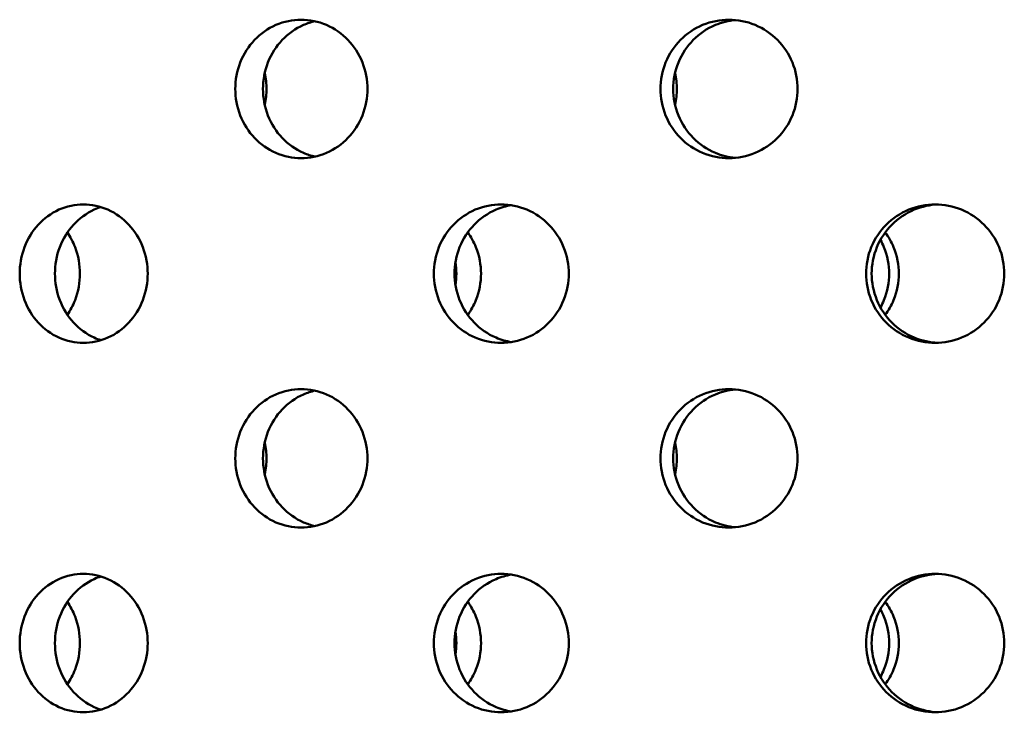
# Model space of a CAD drawing. Units: millimetres. Extents: x 119 to 2403, y 60 to 3444.
# Drawn here: x 451 to 471, y 1026 to 1041 of the extents above; entities that cross this region are included whole.
import ezdxf

# ---------------------------------------------------------------- set-up
doc = ezdxf.new("R2010")
doc.units = ezdxf.units.MM
doc.header["$LTSCALE"] = 12
doc.layers.add('Visible (ANSI)', color=7, linetype='Continuous', lineweight=50)

msp = doc.modelspace()

# ---------------------------------------------------------------- linework, layer by layer
at = {"layer": 'Visible (ANSI)'}
for points, knots in [([(456.5502, 1037.9362), (456.3777, 1037.9362), (456.194, 1037.9724), (455.8566, 1038.1193), (455.7029, 1038.2301), (455.4604, 1038.4858), (455.3554, 1038.6478), (455.2162, 1039.0025), (455.1821, 1039.1954), (455.1821, 1039.557), (455.2162, 1039.7499), (455.3554, 1040.1047), (455.4604, 1040.2666), (455.7029, 1040.5223), (455.8566, 1040.6331), (456.194, 1040.7801), (456.3777, 1040.8162), (456.5502, 1040.8162)], [0.22602301, 0.22602301, 0.22602301, 0.22602301, 0.28252877, 0.28252877, 0.33903452, 0.33903452, 0.39554027, 0.39554027, 0.45204603, 0.45204603, 0.50855178, 0.50855178, 0.56505753, 0.56505753, 0.62156329, 0.62156329, 0.67806904, 0.67806904, 0.67806904, 0.67806904]), ([(456.8383, 1040.7839), (456.7577, 1040.7658), (456.6777, 1040.7401), (456.4321, 1040.6331), (456.2784, 1040.5223), (456.0359, 1040.2666), (455.931, 1040.1047), (455.7919, 1039.7499), (455.7577, 1039.557), (455.7577, 1039.1954), (455.7919, 1039.0025), (455.931, 1038.6478), (456.0359, 1038.4858), (456.2784, 1038.2301), (456.4321, 1038.1193), (456.6777, 1038.0124), (456.7577, 1037.9866), (456.8383, 1037.9685)], [0.25677876, 0.25677876, 0.25677876, 0.25677876, 0.28252977, 0.28252977, 0.33903573, 0.33903573, 0.39554168, 0.39554168, 0.45204764, 0.45204764, 0.5085536, 0.5085536, 0.56505955, 0.56505955, 0.62156551, 0.62156551, 0.64731652, 0.64731652, 0.64731652, 0.64731652]), ([(456.5502, 1040.8162), (456.7227, 1040.8162), (456.907, 1040.7801), (457.2466, 1040.6331), (457.4018, 1040.5223), (457.6472, 1040.2666), (457.7536, 1040.1047), (457.8949, 1039.7499), (457.9297, 1039.557), (457.9297, 1039.3762), (457.9297, 1039.1954), (457.8949, 1039.0025), (457.7536, 1038.6478), (457.6472, 1038.4858), (457.4018, 1038.2301), (457.2466, 1038.1193), (456.907, 1037.9724), (456.7227, 1037.9362), (456.5502, 1037.9362)], [0.67806904, 0.67806904, 0.67806904, 0.67806904, 0.73457479, 0.73457479, 0.79108055, 0.79108055, 0.8475863, 0.8475863, 0.90409205, 0.90409205, 0.90409205, 0.96059781, 0.96059781, 1.01710356, 1.01710356, 1.07360931, 1.07360931, 1.13011507, 1.13011507, 1.13011507, 1.13011507]), ([(465.4438, 1037.9362), (465.2647, 1037.9362), (465.0739, 1037.9724), (464.723, 1038.1193), (464.563, 1038.2301), (464.3104, 1038.4858), (464.201, 1038.6478), (464.056, 1039.0025), (464.0203, 1039.1954), (464.0203, 1039.557), (464.056, 1039.7499), (464.201, 1040.1047), (464.3104, 1040.2666), (464.563, 1040.5223), (464.723, 1040.6331), (465.0739, 1040.7801), (465.2647, 1040.8162), (465.4438, 1040.8162)], [0.22602301, 0.22602301, 0.22602301, 0.22602301, 0.28252877, 0.28252877, 0.33903452, 0.33903452, 0.39554027, 0.39554027, 0.45204603, 0.45204603, 0.50855178, 0.50855178, 0.56505753, 0.56505753, 0.62156329, 0.62156329, 0.67806904, 0.67806904, 0.67806904, 0.67806904]), ([(465.5769, 1040.8097), (465.4385, 1040.7963), (465.2971, 1040.7621), (464.9891, 1040.6331), (464.8291, 1040.5223), (464.5766, 1040.2666), (464.4672, 1040.1047), (464.3222, 1039.7499), (464.2865, 1039.557), (464.2865, 1039.1954), (464.3222, 1039.0025), (464.4672, 1038.6478), (464.5766, 1038.4858), (464.8291, 1038.2301), (464.9891, 1038.1193), (465.2971, 1037.9903), (465.4385, 1037.9561), (465.5769, 1037.9427)], [0.23983377, 0.23983377, 0.23983377, 0.23983377, 0.28252977, 0.28252977, 0.33903573, 0.33903573, 0.39554168, 0.39554168, 0.45204764, 0.45204764, 0.5085536, 0.5085536, 0.56505955, 0.56505955, 0.62156551, 0.62156551, 0.66426151, 0.66426151, 0.66426151, 0.66426151]), ([(465.4438, 1040.8162), (465.6229, 1040.8162), (465.814, 1040.7801), (466.1659, 1040.6331), (466.3266, 1040.5223), (466.5805, 1040.2666), (466.6906, 1040.1047), (466.8366, 1039.7499), (466.8725, 1039.557), (466.8725, 1039.3762), (466.8725, 1039.1954), (466.8366, 1039.0025), (466.6906, 1038.6478), (466.5805, 1038.4858), (466.3266, 1038.2301), (466.1659, 1038.1193), (465.814, 1037.9724), (465.6229, 1037.9362), (465.4438, 1037.9362)], [0.67806904, 0.67806904, 0.67806904, 0.67806904, 0.73457479, 0.73457479, 0.79108055, 0.79108055, 0.8475863, 0.8475863, 0.90409205, 0.90409205, 0.90409205, 0.96059781, 0.96059781, 1.01710356, 1.01710356, 1.07360931, 1.07360931, 1.13011507, 1.13011507, 1.13011507, 1.13011507]), ([(455.7942, 1039.7086), (455.819, 1039.5975), (455.8314, 1039.4847), (455.8314, 1039.2678), (455.819, 1039.155), (455.7942, 1039.0438)], [0.418157228, 0.418157228, 0.418157228, 0.418157228, 0.452047641, 0.452047641, 0.485938053, 0.485938053, 0.485938053, 0.485938053]), ([(464.3246, 1039.7086), (464.3505, 1039.5975), (464.3633, 1039.4847), (464.3633, 1039.2678), (464.3505, 1039.155), (464.3246, 1039.0438)], [0.418157228, 0.418157228, 0.418157228, 0.418157228, 0.452047641, 0.452047641, 0.485938053, 0.485938053, 0.485938053, 0.485938053]), ([(452.0234, 1034.0962), (451.8562, 1034.0962), (451.6784, 1034.1324), (451.3518, 1034.2793), (451.2031, 1034.3901), (450.9686, 1034.6458), (450.8671, 1034.8078), (450.7326, 1035.1625), (450.6996, 1035.3554), (450.6996, 1035.717), (450.7326, 1035.9099), (450.8671, 1036.2647), (450.9686, 1036.4266), (451.2031, 1036.6823), (451.3518, 1036.7931), (451.6784, 1036.9401), (451.8562, 1036.9762), (452.0234, 1036.9762)], [0.22602301, 0.22602301, 0.22602301, 0.22602301, 0.28252877, 0.28252877, 0.33903452, 0.33903452, 0.39554027, 0.39554027, 0.45204603, 0.45204603, 0.50855178, 0.50855178, 0.56505753, 0.56505753, 0.62156329, 0.62156329, 0.67806904, 0.67806904, 0.67806904, 0.67806904]), ([(452.3904, 1036.9203), (452.3422, 1036.9054), (452.2945, 1036.8875), (452.0848, 1036.7931), (451.9361, 1036.6823), (451.7016, 1036.4266), (451.6002, 1036.2647), (451.4658, 1035.9099), (451.4327, 1035.717), (451.4327, 1035.3554), (451.4658, 1035.1625), (451.6002, 1034.8078), (451.7016, 1034.6458), (451.9361, 1034.3901), (452.0848, 1034.2793), (452.2945, 1034.1849), (452.3422, 1034.167), (452.3904, 1034.1521)], [0.26644046, 0.26644046, 0.26644046, 0.26644046, 0.28252977, 0.28252977, 0.33903573, 0.33903573, 0.39554168, 0.39554168, 0.45204764, 0.45204764, 0.5085536, 0.5085536, 0.56505955, 0.56505955, 0.62156551, 0.62156551, 0.63765482, 0.63765482, 0.63765482, 0.63765482]), ([(452.0234, 1036.9762), (452.1905, 1036.9762), (452.3691, 1036.9401), (452.6984, 1036.7931), (452.849, 1036.6823), (453.0871, 1036.4266), (453.1905, 1036.2647), (453.3277, 1035.9099), (453.3615, 1035.717), (453.3615, 1035.5362), (453.3615, 1035.3554), (453.3277, 1035.1625), (453.1905, 1034.8078), (453.0871, 1034.6458), (452.849, 1034.3901), (452.6984, 1034.2793), (452.3691, 1034.1324), (452.1905, 1034.0962), (452.0234, 1034.0962)], [0.67806904, 0.67806904, 0.67806904, 0.67806904, 0.73457479, 0.73457479, 0.79108055, 0.79108055, 0.8475863, 0.8475863, 0.90409205, 0.90409205, 0.90409205, 0.96059781, 0.96059781, 1.01710356, 1.01710356, 1.07360931, 1.07360931, 1.13011507, 1.13011507, 1.13011507, 1.13011507]), ([(460.7084, 1034.0962), (460.5322, 1034.0962), (460.3444, 1034.1324), (459.9995, 1034.2793), (459.8423, 1034.3901), (459.5942, 1034.6458), (459.4867, 1034.8078), (459.3443, 1035.1625), (459.3093, 1035.3554), (459.3093, 1035.717), (459.3443, 1035.9099), (459.4867, 1036.2647), (459.5942, 1036.4266), (459.8423, 1036.6823), (459.9995, 1036.7931), (460.3444, 1036.9401), (460.5322, 1036.9762), (460.7084, 1036.9762)], [0.22602301, 0.22602301, 0.22602301, 0.22602301, 0.28252877, 0.28252877, 0.33903452, 0.33903452, 0.39554027, 0.39554027, 0.45204603, 0.45204603, 0.50855178, 0.50855178, 0.56505753, 0.56505753, 0.62156329, 0.62156329, 0.67806904, 0.67806904, 0.67806904, 0.67806904]), ([(460.9239, 1036.9588), (460.8153, 1036.9413), (460.7063, 1036.9107), (460.4304, 1036.7931), (460.2731, 1036.6823), (460.0251, 1036.4266), (459.9177, 1036.2647), (459.7753, 1035.9099), (459.7403, 1035.717), (459.7403, 1035.3554), (459.7753, 1035.1625), (459.9177, 1034.8078), (460.0251, 1034.6458), (460.2731, 1034.3901), (460.4304, 1034.2793), (460.7063, 1034.1618), (460.8153, 1034.1311), (460.9239, 1034.1136)], [0.24862523, 0.24862523, 0.24862523, 0.24862523, 0.28252977, 0.28252977, 0.33903573, 0.33903573, 0.39554168, 0.39554168, 0.45204764, 0.45204764, 0.5085536, 0.5085536, 0.56505955, 0.56505955, 0.62156551, 0.62156551, 0.65547005, 0.65547005, 0.65547005, 0.65547005]), ([(460.7084, 1036.9762), (460.8846, 1036.9762), (461.0727, 1036.9401), (461.4193, 1036.7931), (461.5776, 1036.6823), (461.8279, 1036.4266), (461.9364, 1036.2647), (462.0804, 1035.9099), (462.1159, 1035.717), (462.1159, 1035.5362), (462.1159, 1035.3554), (462.0804, 1035.1625), (461.9364, 1034.8078), (461.8279, 1034.6458), (461.5776, 1034.3901), (461.4193, 1034.2793), (461.0727, 1034.1324), (460.8846, 1034.0962), (460.7084, 1034.0962)], [0.67806904, 0.67806904, 0.67806904, 0.67806904, 0.73457479, 0.73457479, 0.79108055, 0.79108055, 0.8475863, 0.8475863, 0.90409205, 0.90409205, 0.90409205, 0.96059781, 0.96059781, 1.01710356, 1.01710356, 1.07360931, 1.07360931, 1.13011507, 1.13011507, 1.13011507, 1.13011507]), ([(469.7312, 1034.0962), (469.5508, 1034.0962), (469.3583, 1034.1324), (469.0044, 1034.2793), (468.8429, 1034.3901), (468.588, 1034.6458), (468.4775, 1034.8078), (468.3311, 1035.1625), (468.2951, 1035.3554), (468.2951, 1035.717), (468.3311, 1035.9099), (468.4775, 1036.2647), (468.588, 1036.4266), (468.8429, 1036.6823), (469.0044, 1036.7931), (469.3583, 1036.9401), (469.5508, 1036.9762), (469.7312, 1036.9762)], [0.22602301, 0.22602301, 0.22602301, 0.22602301, 0.28252877, 0.28252877, 0.33903452, 0.33903452, 0.39554027, 0.39554027, 0.45204603, 0.45204603, 0.50855178, 0.50855178, 0.56505753, 0.56505753, 0.62156329, 0.62156329, 0.67806904, 0.67806904, 0.67806904, 0.67806904]), ([(469.7897, 1036.975), (469.6266, 1036.968), (469.4563, 1036.9322), (469.1214, 1036.7931), (468.9599, 1036.6823), (468.705, 1036.4266), (468.5946, 1036.2647), (468.4481, 1035.9099), (468.4121, 1035.717), (468.4121, 1035.3554), (468.4481, 1035.1625), (468.5946, 1034.8078), (468.705, 1034.6458), (468.9599, 1034.3901), (469.1214, 1034.2793), (469.4563, 1034.1402), (469.6266, 1034.1044), (469.7897, 1034.0975)], [0.23208799, 0.23208799, 0.23208799, 0.23208799, 0.28252977, 0.28252977, 0.33903573, 0.33903573, 0.39554168, 0.39554168, 0.45204764, 0.45204764, 0.5085536, 0.5085536, 0.56505955, 0.56505955, 0.62156551, 0.62156551, 0.67200729, 0.67200729, 0.67200729, 0.67200729]), ([(469.7312, 1036.9762), (469.9117, 1036.9762), (470.1043, 1036.9401), (470.4586, 1036.7931), (470.6204, 1036.6823), (470.8759, 1036.4266), (470.9867, 1036.2647), (471.1336, 1035.9099), (471.1697, 1035.717), (471.1697, 1035.5362), (471.1697, 1035.3554), (471.1336, 1035.1625), (470.9867, 1034.8078), (470.8759, 1034.6458), (470.6204, 1034.3901), (470.4586, 1034.2793), (470.1043, 1034.1324), (469.9117, 1034.0962), (469.7312, 1034.0962)], [0.67806904, 0.67806904, 0.67806904, 0.67806904, 0.73457479, 0.73457479, 0.79108055, 0.79108055, 0.8475863, 0.8475863, 0.90409205, 0.90409205, 0.90409205, 0.96059781, 0.96059781, 1.01710356, 1.01710356, 1.07360931, 1.07360931, 1.13011507, 1.13011507, 1.13011507, 1.13011507]), ([(451.6919, 1036.3941), (451.7553, 1036.3006), (451.81, 1036.1969), (451.919, 1035.9099), (451.9522, 1035.717), (451.9522, 1035.3554), (451.919, 1035.1625), (451.81, 1034.8755), (451.7553, 1034.7718), (451.6919, 1034.6784)], [0.36062204, 0.36062204, 0.36062204, 0.36062204, 0.39554168, 0.39554168, 0.45204764, 0.45204764, 0.5085536, 0.5085536, 0.54347324, 0.54347324, 0.54347324, 0.54347324]), ([(460.0148, 1036.3941), (460.0818, 1036.3006), (460.1397, 1036.1969), (460.2551, 1035.9099), (460.2902, 1035.717), (460.2902, 1035.3554), (460.2551, 1035.1625), (460.1397, 1034.8755), (460.0818, 1034.7718), (460.0148, 1034.6784)], [0.36062204, 0.36062204, 0.36062204, 0.36062204, 0.39554168, 0.39554168, 0.45204764, 0.45204764, 0.5085536, 0.5085536, 0.54347324, 0.54347324, 0.54347324, 0.54347324]), ([(468.5944, 1034.8335), (468.6218, 1034.8824), (468.6465, 1034.9331), (468.7413, 1035.1625), (468.7773, 1035.3554), (468.7773, 1035.717), (468.7413, 1035.9099), (468.6465, 1036.1393), (468.6218, 1036.1901), (468.5944, 1036.239)], [0.37896298, 0.37896298, 0.37896298, 0.37896298, 0.39554027, 0.39554027, 0.45204603, 0.45204603, 0.50855178, 0.50855178, 0.52512907, 0.52512907, 0.52512907, 0.52512907]), ([(468.6944, 1036.3941), (468.7633, 1036.3006), (468.8228, 1036.1969), (468.9414, 1035.9099), (468.9774, 1035.717), (468.9774, 1035.3554), (468.9414, 1035.1625), (468.8228, 1034.8755), (468.7633, 1034.7718), (468.6944, 1034.6784)], [0.36062204, 0.36062204, 0.36062204, 0.36062204, 0.39554168, 0.39554168, 0.45204764, 0.45204764, 0.5085536, 0.5085536, 0.54347324, 0.54347324, 0.54347324, 0.54347324]), ([(459.759, 1035.2992), (459.7719, 1035.379), (459.7784, 1035.4587), (459.7784, 1035.6138), (459.7719, 1035.6935), (459.759, 1035.7733)], [0.427819409, 0.427819409, 0.427819409, 0.427819409, 0.452046027, 0.452046027, 0.476272644, 0.476272644, 0.476272644, 0.476272644]), ([(456.5502, 1030.2562), (456.3777, 1030.2562), (456.194, 1030.2924), (455.8566, 1030.4393), (455.7029, 1030.5501), (455.4604, 1030.8058), (455.3554, 1030.9678), (455.2162, 1031.3225), (455.1821, 1031.5154), (455.1821, 1031.877), (455.2162, 1032.0699), (455.3554, 1032.4247), (455.4604, 1032.5866), (455.7029, 1032.8423), (455.8566, 1032.9531), (456.194, 1033.1001), (456.3777, 1033.1362), (456.5502, 1033.1362)], [0.22602301, 0.22602301, 0.22602301, 0.22602301, 0.28252877, 0.28252877, 0.33903452, 0.33903452, 0.39554027, 0.39554027, 0.45204603, 0.45204603, 0.50855178, 0.50855178, 0.56505753, 0.56505753, 0.62156329, 0.62156329, 0.67806904, 0.67806904, 0.67806904, 0.67806904]), ([(456.5502, 1033.1362), (456.7227, 1033.1362), (456.907, 1033.1001), (457.2466, 1032.9531), (457.4018, 1032.8423), (457.6472, 1032.5866), (457.7536, 1032.4247), (457.8949, 1032.0699), (457.9297, 1031.877), (457.9297, 1031.6962), (457.9297, 1031.5154), (457.8949, 1031.3225), (457.7536, 1030.9678), (457.6472, 1030.8058), (457.4018, 1030.5501), (457.2466, 1030.4393), (456.907, 1030.2924), (456.7227, 1030.2562), (456.5502, 1030.2562)], [0.67806904, 0.67806904, 0.67806904, 0.67806904, 0.73457479, 0.73457479, 0.79108055, 0.79108055, 0.8475863, 0.8475863, 0.90409205, 0.90409205, 0.90409205, 0.96059781, 0.96059781, 1.01710356, 1.01710356, 1.07360931, 1.07360931, 1.13011507, 1.13011507, 1.13011507, 1.13011507]), ([(465.4438, 1030.2562), (465.2647, 1030.2562), (465.0739, 1030.2924), (464.723, 1030.4393), (464.563, 1030.5501), (464.3104, 1030.8058), (464.201, 1030.9678), (464.056, 1031.3225), (464.0203, 1031.5154), (464.0203, 1031.877), (464.056, 1032.0699), (464.201, 1032.4247), (464.3104, 1032.5866), (464.563, 1032.8423), (464.723, 1032.9531), (465.0739, 1033.1001), (465.2647, 1033.1362), (465.4438, 1033.1362)], [0.22602301, 0.22602301, 0.22602301, 0.22602301, 0.28252877, 0.28252877, 0.33903452, 0.33903452, 0.39554027, 0.39554027, 0.45204603, 0.45204603, 0.50855178, 0.50855178, 0.56505753, 0.56505753, 0.62156329, 0.62156329, 0.67806904, 0.67806904, 0.67806904, 0.67806904]), ([(465.5769, 1033.1297), (465.4385, 1033.1163), (465.2971, 1033.0821), (464.9891, 1032.9531), (464.8291, 1032.8423), (464.5766, 1032.5866), (464.4672, 1032.4247), (464.3222, 1032.0699), (464.2865, 1031.877), (464.2865, 1031.5154), (464.3222, 1031.3225), (464.4672, 1030.9678), (464.5766, 1030.8058), (464.8291, 1030.5501), (464.9891, 1030.4393), (465.2971, 1030.3103), (465.4385, 1030.2761), (465.5769, 1030.2627)], [0.23983377, 0.23983377, 0.23983377, 0.23983377, 0.28252977, 0.28252977, 0.33903573, 0.33903573, 0.39554168, 0.39554168, 0.45204764, 0.45204764, 0.5085536, 0.5085536, 0.56505955, 0.56505955, 0.62156551, 0.62156551, 0.66426151, 0.66426151, 0.66426151, 0.66426151]), ([(465.4438, 1033.1362), (465.6229, 1033.1362), (465.814, 1033.1001), (466.1659, 1032.9531), (466.3266, 1032.8423), (466.5805, 1032.5866), (466.6906, 1032.4247), (466.8366, 1032.0699), (466.8725, 1031.877), (466.8725, 1031.6962), (466.8725, 1031.5154), (466.8366, 1031.3225), (466.6906, 1030.9678), (466.5805, 1030.8058), (466.3266, 1030.5501), (466.1659, 1030.4393), (465.814, 1030.2924), (465.6229, 1030.2562), (465.4438, 1030.2562)], [0.67806904, 0.67806904, 0.67806904, 0.67806904, 0.73457479, 0.73457479, 0.79108055, 0.79108055, 0.8475863, 0.8475863, 0.90409205, 0.90409205, 0.90409205, 0.96059781, 0.96059781, 1.01710356, 1.01710356, 1.07360931, 1.07360931, 1.13011507, 1.13011507, 1.13011507, 1.13011507]), ([(456.8383, 1033.1039), (456.7577, 1033.0858), (456.6777, 1033.0601), (456.4321, 1032.9531), (456.2784, 1032.8423), (456.0359, 1032.5866), (455.931, 1032.4247), (455.7919, 1032.0699), (455.7577, 1031.877), (455.7577, 1031.5154), (455.7919, 1031.3225), (455.931, 1030.9678), (456.0359, 1030.8058), (456.2784, 1030.5501), (456.4321, 1030.4393), (456.6777, 1030.3324), (456.7577, 1030.3066), (456.8383, 1030.2885)], [0.25677876, 0.25677876, 0.25677876, 0.25677876, 0.28252977, 0.28252977, 0.33903573, 0.33903573, 0.39554168, 0.39554168, 0.45204764, 0.45204764, 0.5085536, 0.5085536, 0.56505955, 0.56505955, 0.62156551, 0.62156551, 0.64731652, 0.64731652, 0.64731652, 0.64731652]), ([(455.7942, 1032.0286), (455.819, 1031.9175), (455.8314, 1031.8047), (455.8314, 1031.5878), (455.819, 1031.475), (455.7942, 1031.3638)], [0.418157228, 0.418157228, 0.418157228, 0.418157228, 0.452047641, 0.452047641, 0.485938053, 0.485938053, 0.485938053, 0.485938053]), ([(464.3246, 1032.0286), (464.3505, 1031.9175), (464.3633, 1031.8047), (464.3633, 1031.5878), (464.3505, 1031.475), (464.3246, 1031.3638)], [0.418157228, 0.418157228, 0.418157228, 0.418157228, 0.452047641, 0.452047641, 0.485938053, 0.485938053, 0.485938053, 0.485938053]), ([(452.0234, 1026.4162), (451.8562, 1026.4162), (451.6784, 1026.4524), (451.3518, 1026.5993), (451.2031, 1026.7101), (450.9686, 1026.9658), (450.8671, 1027.1278), (450.7326, 1027.4825), (450.6996, 1027.6754), (450.6996, 1028.037), (450.7326, 1028.2299), (450.8671, 1028.5847), (450.9686, 1028.7466), (451.2031, 1029.0023), (451.3518, 1029.1131), (451.6784, 1029.2601), (451.8562, 1029.2962), (452.0234, 1029.2962)], [0.22602301, 0.22602301, 0.22602301, 0.22602301, 0.28252877, 0.28252877, 0.33903452, 0.33903452, 0.39554027, 0.39554027, 0.45204603, 0.45204603, 0.50855178, 0.50855178, 0.56505753, 0.56505753, 0.62156329, 0.62156329, 0.67806904, 0.67806904, 0.67806904, 0.67806904]), ([(452.3904, 1029.2403), (452.3422, 1029.2254), (452.2945, 1029.2075), (452.0848, 1029.1131), (451.9361, 1029.0023), (451.7016, 1028.7466), (451.6002, 1028.5847), (451.4658, 1028.2299), (451.4327, 1028.037), (451.4327, 1027.6754), (451.4658, 1027.4825), (451.6002, 1027.1278), (451.7016, 1026.9658), (451.9361, 1026.7101), (452.0848, 1026.5993), (452.2945, 1026.5049), (452.3422, 1026.487), (452.3904, 1026.4721)], [0.26644046, 0.26644046, 0.26644046, 0.26644046, 0.28252977, 0.28252977, 0.33903573, 0.33903573, 0.39554168, 0.39554168, 0.45204764, 0.45204764, 0.5085536, 0.5085536, 0.56505955, 0.56505955, 0.62156551, 0.62156551, 0.63765482, 0.63765482, 0.63765482, 0.63765482]), ([(452.0234, 1029.2962), (452.1905, 1029.2962), (452.3691, 1029.2601), (452.6984, 1029.1131), (452.849, 1029.0023), (453.0871, 1028.7466), (453.1905, 1028.5847), (453.3277, 1028.2299), (453.3615, 1028.037), (453.3615, 1027.8562), (453.3615, 1027.6754), (453.3277, 1027.4825), (453.1905, 1027.1278), (453.0871, 1026.9658), (452.849, 1026.7101), (452.6984, 1026.5993), (452.3691, 1026.4524), (452.1905, 1026.4162), (452.0234, 1026.4162)], [0.67806904, 0.67806904, 0.67806904, 0.67806904, 0.73457479, 0.73457479, 0.79108055, 0.79108055, 0.8475863, 0.8475863, 0.90409205, 0.90409205, 0.90409205, 0.96059781, 0.96059781, 1.01710356, 1.01710356, 1.07360931, 1.07360931, 1.13011507, 1.13011507, 1.13011507, 1.13011507]), ([(460.7084, 1026.4162), (460.5322, 1026.4162), (460.3444, 1026.4524), (459.9995, 1026.5993), (459.8423, 1026.7101), (459.5942, 1026.9658), (459.4867, 1027.1278), (459.3443, 1027.4825), (459.3093, 1027.6754), (459.3093, 1028.037), (459.3443, 1028.2299), (459.4867, 1028.5847), (459.5942, 1028.7466), (459.8423, 1029.0023), (459.9995, 1029.1131), (460.3444, 1029.2601), (460.5322, 1029.2962), (460.7084, 1029.2962)], [0.22602301, 0.22602301, 0.22602301, 0.22602301, 0.28252877, 0.28252877, 0.33903452, 0.33903452, 0.39554027, 0.39554027, 0.45204603, 0.45204603, 0.50855178, 0.50855178, 0.56505753, 0.56505753, 0.62156329, 0.62156329, 0.67806904, 0.67806904, 0.67806904, 0.67806904]), ([(460.9239, 1029.2788), (460.8153, 1029.2613), (460.7063, 1029.2307), (460.4304, 1029.1131), (460.2731, 1029.0023), (460.0251, 1028.7466), (459.9177, 1028.5847), (459.7753, 1028.2299), (459.7403, 1028.037), (459.7403, 1027.6754), (459.7753, 1027.4825), (459.9177, 1027.1278), (460.0251, 1026.9658), (460.2731, 1026.7101), (460.4304, 1026.5993), (460.7063, 1026.4818), (460.8153, 1026.4511), (460.9239, 1026.4336)], [0.24862523, 0.24862523, 0.24862523, 0.24862523, 0.28252977, 0.28252977, 0.33903573, 0.33903573, 0.39554168, 0.39554168, 0.45204764, 0.45204764, 0.5085536, 0.5085536, 0.56505955, 0.56505955, 0.62156551, 0.62156551, 0.65547005, 0.65547005, 0.65547005, 0.65547005]), ([(460.7084, 1029.2962), (460.8846, 1029.2962), (461.0727, 1029.2601), (461.4193, 1029.1131), (461.5776, 1029.0023), (461.8279, 1028.7466), (461.9364, 1028.5847), (462.0804, 1028.2299), (462.1159, 1028.037), (462.1159, 1027.8562), (462.1159, 1027.6754), (462.0804, 1027.4825), (461.9364, 1027.1278), (461.8279, 1026.9658), (461.5776, 1026.7101), (461.4193, 1026.5993), (461.0727, 1026.4524), (460.8846, 1026.4162), (460.7084, 1026.4162)], [0.67806904, 0.67806904, 0.67806904, 0.67806904, 0.73457479, 0.73457479, 0.79108055, 0.79108055, 0.8475863, 0.8475863, 0.90409205, 0.90409205, 0.90409205, 0.96059781, 0.96059781, 1.01710356, 1.01710356, 1.07360931, 1.07360931, 1.13011507, 1.13011507, 1.13011507, 1.13011507]), ([(469.7312, 1026.4162), (469.5508, 1026.4162), (469.3583, 1026.4524), (469.0044, 1026.5993), (468.8429, 1026.7101), (468.588, 1026.9658), (468.4775, 1027.1278), (468.3311, 1027.4825), (468.2951, 1027.6754), (468.2951, 1028.037), (468.3311, 1028.2299), (468.4775, 1028.5847), (468.588, 1028.7466), (468.8429, 1029.0023), (469.0044, 1029.1131), (469.3583, 1029.2601), (469.5508, 1029.2962), (469.7312, 1029.2962)], [0.22602301, 0.22602301, 0.22602301, 0.22602301, 0.28252877, 0.28252877, 0.33903452, 0.33903452, 0.39554027, 0.39554027, 0.45204603, 0.45204603, 0.50855178, 0.50855178, 0.56505753, 0.56505753, 0.62156329, 0.62156329, 0.67806904, 0.67806904, 0.67806904, 0.67806904]), ([(469.7897, 1029.295), (469.6266, 1029.288), (469.4563, 1029.2522), (469.1214, 1029.1131), (468.9599, 1029.0023), (468.705, 1028.7466), (468.5946, 1028.5847), (468.4481, 1028.2299), (468.4121, 1028.037), (468.4121, 1027.6754), (468.4481, 1027.4825), (468.5946, 1027.1278), (468.705, 1026.9658), (468.9599, 1026.7101), (469.1214, 1026.5993), (469.4563, 1026.4602), (469.6266, 1026.4244), (469.7897, 1026.4175)], [0.23208799, 0.23208799, 0.23208799, 0.23208799, 0.28252977, 0.28252977, 0.33903573, 0.33903573, 0.39554168, 0.39554168, 0.45204764, 0.45204764, 0.5085536, 0.5085536, 0.56505955, 0.56505955, 0.62156551, 0.62156551, 0.67200729, 0.67200729, 0.67200729, 0.67200729]), ([(469.7312, 1029.2962), (469.9117, 1029.2962), (470.1043, 1029.2601), (470.4586, 1029.1131), (470.6204, 1029.0023), (470.8759, 1028.7466), (470.9867, 1028.5847), (471.1336, 1028.2299), (471.1697, 1028.037), (471.1697, 1027.8562), (471.1697, 1027.6754), (471.1336, 1027.4825), (470.9867, 1027.1278), (470.8759, 1026.9658), (470.6204, 1026.7101), (470.4586, 1026.5993), (470.1043, 1026.4524), (469.9117, 1026.4162), (469.7312, 1026.4162)], [0.67806904, 0.67806904, 0.67806904, 0.67806904, 0.73457479, 0.73457479, 0.79108055, 0.79108055, 0.8475863, 0.8475863, 0.90409205, 0.90409205, 0.90409205, 0.96059781, 0.96059781, 1.01710356, 1.01710356, 1.07360931, 1.07360931, 1.13011507, 1.13011507, 1.13011507, 1.13011507]), ([(451.6919, 1028.7141), (451.7553, 1028.6206), (451.81, 1028.5169), (451.919, 1028.2299), (451.9522, 1028.037), (451.9522, 1027.6754), (451.919, 1027.4825), (451.81, 1027.1955), (451.7553, 1027.0918), (451.6919, 1026.9984)], [0.36062204, 0.36062204, 0.36062204, 0.36062204, 0.39554168, 0.39554168, 0.45204764, 0.45204764, 0.5085536, 0.5085536, 0.54347324, 0.54347324, 0.54347324, 0.54347324]), ([(460.0148, 1028.7141), (460.0818, 1028.6206), (460.1397, 1028.5169), (460.2551, 1028.2299), (460.2902, 1028.037), (460.2902, 1027.6754), (460.2551, 1027.4825), (460.1397, 1027.1955), (460.0818, 1027.0918), (460.0148, 1026.9984)], [0.36062204, 0.36062204, 0.36062204, 0.36062204, 0.39554168, 0.39554168, 0.45204764, 0.45204764, 0.5085536, 0.5085536, 0.54347324, 0.54347324, 0.54347324, 0.54347324]), ([(468.6944, 1028.7141), (468.7633, 1028.6206), (468.8228, 1028.5169), (468.9414, 1028.2299), (468.9774, 1028.037), (468.9774, 1027.6754), (468.9414, 1027.4825), (468.8228, 1027.1955), (468.7633, 1027.0918), (468.6944, 1026.9984)], [0.36062204, 0.36062204, 0.36062204, 0.36062204, 0.39554168, 0.39554168, 0.45204764, 0.45204764, 0.5085536, 0.5085536, 0.54347324, 0.54347324, 0.54347324, 0.54347324]), ([(468.5944, 1027.1535), (468.6218, 1027.2024), (468.6465, 1027.2531), (468.7413, 1027.4825), (468.7773, 1027.6754), (468.7773, 1028.037), (468.7413, 1028.2299), (468.6465, 1028.4593), (468.6218, 1028.5101), (468.5944, 1028.559)], [0.37896298, 0.37896298, 0.37896298, 0.37896298, 0.39554027, 0.39554027, 0.45204603, 0.45204603, 0.50855178, 0.50855178, 0.52512907, 0.52512907, 0.52512907, 0.52512907]), ([(459.759, 1027.6192), (459.7719, 1027.699), (459.7784, 1027.7787), (459.7784, 1027.9338), (459.7719, 1028.0135), (459.759, 1028.0933)], [0.427819409, 0.427819409, 0.427819409, 0.427819409, 0.452046027, 0.452046027, 0.476272644, 0.476272644, 0.476272644, 0.476272644])]:
    msp.add_open_spline(points, degree=3, knots=knots, dxfattribs=at)

doc.saveas('drawing.dxf')
